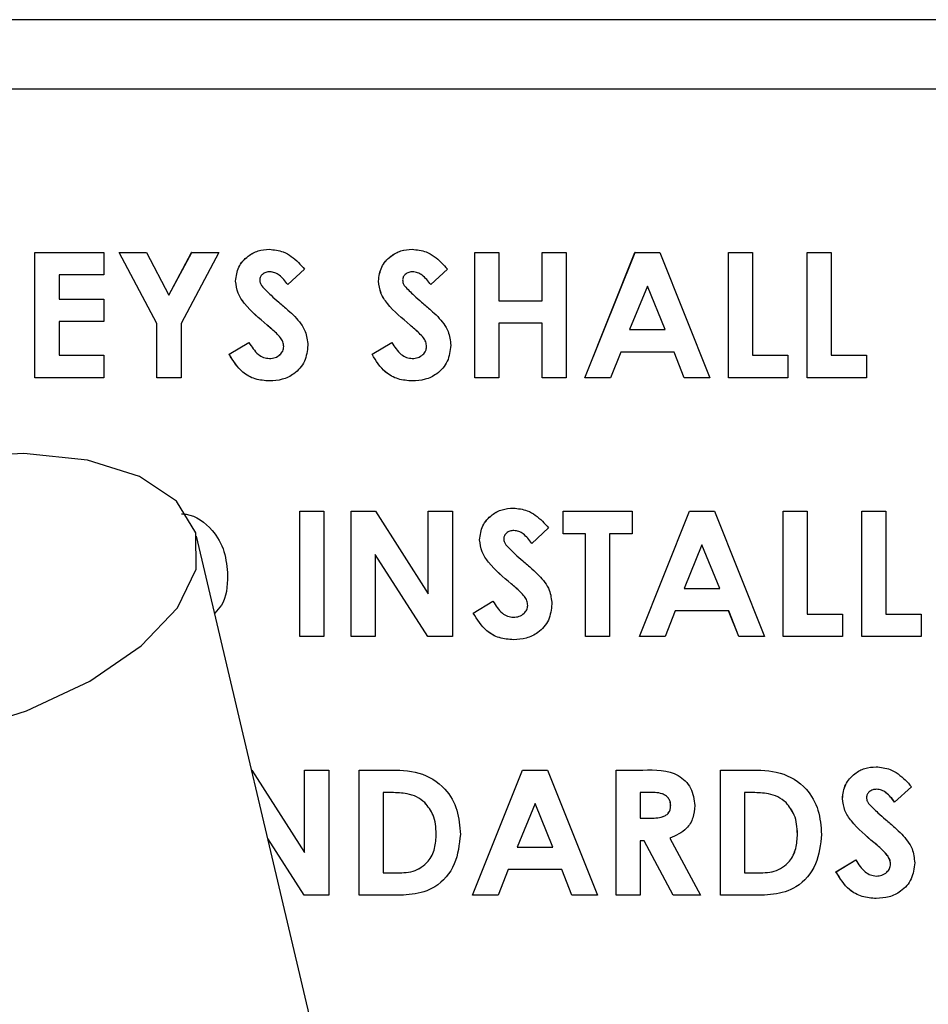
# Paper-space layout 'Sheet2' of a CAD drawing. Units: inches. Extents: x 4 to 301, y -6 to 232.
# Drawn here: x 60 to 61, y 60 to 61 of the extents above; entities that cross this region are included whole.
import ezdxf

# ---------------------------------------------------------------- set-up
doc = ezdxf.new("R2010")
doc.units = ezdxf.units.IN
doc.header["$MEASUREMENT"] = 0

psp = doc.layouts.new('Sheet2')

# ---------------------------------------------------------------- linework, layer by layer
at = {"color": 7, "linetype": 'Continuous', "lineweight": 25, "ltscale": 18}
for p, q in [((60.9470855323, 60.9856186003), (57.476185817, 60.9856186003)), ((60.8828098176, 60.9213330801), (57.5404617202, 60.9213330801)), ((59.7881581546, 60.6548470157), (59.7881581546, 60.770562159)), ((59.7881807829, 60.770562159), (59.7881581546, 60.770562159)), ((59.7881807829, 60.770562159), (59.8519620689, 60.770562159)), ((59.7881807829, 60.6548470157), (59.7881807829, 60.770562159)), ((59.8519620689, 60.770562159), (59.8519620689, 60.7497923875)), ((59.9008882466, 60.7049626882), (59.8660308436, 60.770562159)), ((59.8660534719, 60.770562159), (59.8660308436, 60.770562159)), ((59.8660534719, 60.770562159), (59.8911071596, 60.770562159)), ((59.9009108749, 60.7049626882), (59.8660534719, 60.770562159)), ((59.8911071596, 60.770562159), (59.9120353293, 60.731133083)), ((59.9120240151, 60.7311542028), (59.9329642532, 60.770562159)), ((59.9120353293, 60.731133083), (59.9329868815, 60.770562159)), ((59.9580175638, 60.770562159), (59.9231601607, 60.7049626882)), ((59.9329868815, 60.770562159), (59.9329642532, 60.770562159)), ((59.9329868815, 60.770562159), (59.9580175638, 60.770562159)), ((60.004671482, 60.7735294847), (60.0046492308, 60.7735294847)), ((60.1366842884, 60.7735294847), (60.1366620372, 60.7735294847)), ((60.194579951, 60.6548470157), (60.194579951, 60.770562159)), ((60.1946022022, 60.770562159), (60.194579951, 60.770562159)), ((60.1946022022, 60.6548470157), (60.1946022022, 60.770562159)), ((60.1946022022, 60.770562159), (60.216851488, 60.770562159)), ((60.216851488, 60.770562159), (60.216851488, 60.7260567988)), ((60.2568779513, 60.7260567988), (60.2568779513, 60.770562159)), ((60.2569005796, 60.770562159), (60.2568779513, 60.770562159)), ((60.2569005796, 60.7260567988), (60.2569005796, 60.770562159)), ((60.2569005796, 60.770562159), (60.2791498655, 60.770562159)), ((60.2791498655, 60.770562159), (60.2791498655, 60.6548470157)), ((60.2961852115, 60.6548470157), (60.3426075667, 60.770562159)), ((60.2962074627, 60.6548470157), (60.3426298179, 60.770562159)), ((60.3426298179, 60.770562159), (60.3426075667, 60.770562159)), ((60.3426298179, 60.770562159), (60.365481771, 60.770562159)), ((60.365481771, 60.770562159), (60.4119041262, 60.6548470157)), ((60.4289398494, 60.6548470157), (60.4289398494, 60.770562159)), ((60.4289621005, 60.770562159), (60.4289398494, 60.770562159)), ((60.4289621005, 60.6548470157), (60.4289621005, 60.770562159)), ((60.4289621005, 60.770562159), (60.4512113864, 60.770562159)), ((60.4512113864, 60.770562159), (60.4512113864, 60.6756167872)), ((60.5016208497, 60.6548470157), (60.5016208497, 60.770562159)), ((60.5016434781, 60.770562159), (60.5016208497, 60.770562159)), ((60.5016434781, 60.6548470157), (60.5016434781, 60.770562159)), ((60.5016434781, 60.770562159), (60.5238927639, 60.770562159)), ((60.5238927639, 60.770562159), (60.5238927639, 60.6756167872)), ((59.8519620689, 60.7497923875), (59.8104300687, 60.7497923875)), ((59.8104300687, 60.7497923875), (59.8104300687, 60.7275397074)), ((60.0373735385, 60.755100989), (60.0218452379, 60.7408919189)), ((60.1693863449, 60.755100989), (60.1538580443, 60.7408919189)), ((59.9735918753, 60.7441835837), (59.9735696241, 60.7441835837)), ((60.0218452379, 60.7408919189), (60.0218226096, 60.7408919189)), ((60.1056046817, 60.7441835837), (60.1055824305, 60.7441835837)), ((60.1538580443, 60.7408919189), (60.1538357931, 60.7408919189)), ((60.354055983, 60.7395236604), (60.3375312825, 60.6993523759)), ((60.3705584324, 60.6993523759), (60.3540446688, 60.7394965064)), ((60.3705806835, 60.6993523759), (60.354055983, 60.7395236604)), ((59.8104300687, 60.7275397074), (59.8519620689, 60.7275397074)), ((59.8519620689, 60.7275397074), (59.8519620689, 60.7067699359)), ((60.216851488, 60.7260567988), (60.2569005796, 60.7260567988)), ((59.8519620689, 60.7067699359), (59.8104300687, 60.7067699359)), ((59.8104300687, 60.7067699359), (59.8104300687, 60.6756167872)), ((59.9008882466, 60.6548470157), (59.9008882466, 60.7049626882)), ((59.9009108749, 60.7049626882), (59.9008882466, 60.7049626882)), ((59.9009108749, 60.6548470157), (59.9009108749, 60.7049626882)), ((59.9231601607, 60.7049626882), (59.9231601607, 60.6548470157)), ((60.2569005796, 60.7052870273), (60.216851488, 60.7052870273)), ((60.216851488, 60.7052870273), (60.216851488, 60.6548470157)), ((60.2568779513, 60.6548470157), (60.2568779513, 60.7052870273)), ((60.2569005796, 60.6548470157), (60.2569005796, 60.7052870273)), ((60.3375312825, 60.6993523759), (60.3705806835, 60.6993523759)), ((59.9676364812, 60.6765204111), (59.9858994131, 60.6874845815)), ((59.9676587324, 60.6765204111), (59.9859216643, 60.6874845815)), ((59.9859216643, 60.6874845815), (59.9858994131, 60.6874845815)), ((60.0996492876, 60.6765204111), (60.1179122195, 60.6874845815)), ((60.0996715388, 60.6765204111), (60.1179344707, 60.6874845815)), ((60.1179344707, 60.6874845815), (60.1179122195, 60.6874845815)), ((59.8104300687, 60.6756167872), (59.8519620689, 60.6756167872)), ((59.8519620689, 60.6756167872), (59.8519620689, 60.6548470157)), ((59.9676587324, 60.6765204111), (59.9676364812, 60.6765204111)), ((60.0180908241, 60.683613632), (60.0180681958, 60.683613632)), ((60.0996715388, 60.6765204111), (60.0996492876, 60.6765204111)), ((60.1501036305, 60.683613632), (60.1500810022, 60.683613632)), ((60.3293730224, 60.6785841129), (60.3200791984, 60.6548470157)), ((60.3787389436, 60.6785841129), (60.3293730224, 60.6785841129)), ((60.3880101393, 60.6548470157), (60.3787163153, 60.6785841129)), ((60.3880327676, 60.6548470157), (60.3787389436, 60.6785841129)), ((60.4512113864, 60.6756167872), (60.4838440494, 60.6756167872)), ((60.4838440494, 60.6756167872), (60.4838440494, 60.6548470157)), ((60.5238927639, 60.6756167872), (60.5565250498, 60.6756167872)), ((60.5565250498, 60.6756167872), (60.5565250498, 60.6548470157)), ((59.7881807829, 60.6548470157), (59.7881581546, 60.6548470157)), ((59.8519620689, 60.6548470157), (59.7881807829, 60.6548470157)), ((59.9009108749, 60.6548470157), (59.9008882466, 60.6548470157)), ((59.9231601607, 60.6548470157), (59.9009108749, 60.6548470157)), ((60.0048570341, 60.6518811985), (60.0048344058, 60.6518811985)), ((60.1368698405, 60.6518811985), (60.1368472122, 60.6518811985)), ((60.1946022022, 60.6548470157), (60.194579951, 60.6548470157)), ((60.216851488, 60.6548470157), (60.1946022022, 60.6548470157)), ((60.2569005796, 60.6548470157), (60.2568779513, 60.6548470157)), ((60.2791498655, 60.6548470157), (60.2569005796, 60.6548470157)), ((60.2962074627, 60.6548470157), (60.2961852115, 60.6548470157)), ((60.3200791984, 60.6548470157), (60.2962074627, 60.6548470157)), ((60.3880327676, 60.6548470157), (60.3880101393, 60.6548470157)), ((60.4119041262, 60.6548470157), (60.3880327676, 60.6548470157)), ((60.4289621005, 60.6548470157), (60.4289398494, 60.6548470157)), ((60.4838440494, 60.6548470157), (60.4289621005, 60.6548470157)), ((60.5016434781, 60.6548470157), (60.5016208497, 60.6548470157)), ((60.5565250498, 60.6548470157), (60.5016434781, 60.6548470157)), ((60.032901053, 60.4158226684), (60.032901053, 60.5315363031)), ((60.0329236813, 60.5315363031), (60.032901053, 60.5315363031)), ((60.0329236813, 60.4158226684), (60.0329236813, 60.5315363031)), ((60.0329236813, 60.5315363031), (60.0551729672, 60.5315363031)), ((60.0551729672, 60.5315363031), (60.0551729672, 60.4158226684)), ((60.0803665733, 60.4158226684), (60.0803665733, 60.5315363031)), ((60.0803888244, 60.5315363031), (60.0803665733, 60.5315363031)), ((60.0803888244, 60.5315363031), (60.1029164385, 60.5315363031)), ((60.0803888244, 60.4158226684), (60.0803888244, 60.5315363031)), ((60.1029164385, 60.5315363031), (60.1515869162, 60.4553905313)), ((60.1515642879, 60.455425228), (60.1515642879, 60.5315363031)), ((60.1515869162, 60.5315363031), (60.1515642879, 60.5315363031)), ((60.1515869162, 60.4553905313), (60.1515869162, 60.5315363031)), ((60.1515869162, 60.5315363031), (60.1738362021, 60.5315363031)), ((60.1738362021, 60.5315363031), (60.1738362021, 60.4158226684)), ((60.230131666, 60.5345036288), (60.2301094148, 60.5345036288)), ((60.2761606657, 60.5107680401), (60.2761606657, 60.5315363031)), ((60.276183294, 60.5315363031), (60.2761606657, 60.5315363031)), ((60.276183294, 60.5315363031), (60.3399645801, 60.5315363031)), ((60.276183294, 60.5107680401), (60.276183294, 60.5315363031)), ((60.3399645801, 60.5315363031), (60.3399645801, 60.5107680401)), ((60.3466169261, 60.4158226684), (60.3930392812, 60.5315363031)), ((60.3466395544, 60.4158226684), (60.3930619095, 60.5315363031)), ((60.3930619095, 60.5315363031), (60.3930392812, 60.5315363031)), ((60.3930619095, 60.5315363031), (60.4159138627, 60.5315363031)), ((60.4159138627, 60.5315363031), (60.4623362179, 60.4158226684)), ((60.4793715639, 60.4158226684), (60.4793715639, 60.5315363031)), ((60.4793941922, 60.5315363031), (60.4793715639, 60.5315363031)), ((60.4793941922, 60.4158226684), (60.4793941922, 60.5315363031)), ((60.4793941922, 60.5315363031), (60.5016434781, 60.5315363031)), ((60.5016434781, 60.5315363031), (60.5016434781, 60.4365909313)), ((60.5520529414, 60.4158226684), (60.5520529414, 60.5315363031)), ((60.5520751926, 60.5315363031), (60.5520529414, 60.5315363031)), ((60.5520751926, 60.5315363031), (60.5743244784, 60.5315363031)), ((60.5520751926, 60.4158226684), (60.5520751926, 60.5315363031)), ((60.5743244784, 60.5315363031), (60.5743244784, 60.4365909313)), ((60.2628337225, 60.5160751331), (60.2473054219, 60.501866063)), ((60.4641442198, 58.2752433737), (59.937584577, 60.5085700769)), ((60.1990520593, 60.5051577278), (60.1990298082, 60.5051577278)), ((60.276183294, 60.5107680401), (60.2761606657, 60.5107680401)), ((60.2969492941, 60.5107680401), (60.276183294, 60.5107680401)), ((60.2969266658, 60.4158226684), (60.2969266658, 60.5107680401)), ((60.2969492941, 60.4158226684), (60.2969492941, 60.5107680401)), ((60.3399645801, 60.5107680401), (60.31919858, 60.5107680401)), ((60.31919858, 60.5107680401), (60.31919858, 60.4158226684)), ((60.2473054219, 60.501866063), (60.2472827936, 60.501866063)), ((60.4044876976, 60.500499313), (60.387962997, 60.4603280285)), ((60.4209901469, 60.4603280285), (60.4044767605, 60.5004706505)), ((60.4210127752, 60.4603280285), (60.4044876976, 60.500499313)), ((60.1511464185, 60.4158226684), (60.1026381103, 60.4917361228)), ((60.1026381103, 60.4917361228), (60.1026381103, 60.4158226684)), ((60.1511241673, 60.4158226684), (60.1026381103, 60.4917014261)), ((60.387962997, 60.4603280285), (60.4210127752, 60.4603280285)), ((60.1930966653, 60.4374960637), (60.2113595972, 60.4484602342)), ((60.1931189164, 60.4374960637), (60.2113818483, 60.4484602342)), ((60.2113818483, 60.4484602342), (60.2113595972, 60.4484602342)), ((60.243550631, 60.4445892846), (60.2435283798, 60.4445892846)), ((60.3798051141, 60.439558257), (60.3705112901, 60.4158226684)), ((60.4291706581, 60.439558257), (60.3798051141, 60.439558257)), ((60.4384418539, 60.4158226684), (60.429148407, 60.439558257)), ((60.4384644822, 60.4158226684), (60.4291706581, 60.439558257)), ((60.1931189164, 60.4374960637), (60.1930966653, 60.4374960637)), ((60.5016434781, 60.4365909313), (60.5342757639, 60.4365909313)), ((60.5342757639, 60.4365909313), (60.5342757639, 60.4158226684)), ((60.5743244784, 60.4365909313), (60.6069571415, 60.4365909313)), ((60.6069571415, 60.4365909313), (60.6069571415, 60.4158226684)), ((60.0329236813, 60.4158226684), (60.032901053, 60.4158226684)), ((60.0551729672, 60.4158226684), (60.0329236813, 60.4158226684)), ((60.0803888244, 60.4158226684), (60.0803665733, 60.4158226684)), ((60.1026381103, 60.4158226684), (60.0803888244, 60.4158226684)), ((60.1511464185, 60.4158226684), (60.1511241673, 60.4158226684)), ((60.1738362021, 60.4158226684), (60.1511464185, 60.4158226684)), ((60.2303172182, 60.4128553427), (60.2302945898, 60.4128553427)), ((60.2969492941, 60.4158226684), (60.2969266658, 60.4158226684)), ((60.31919858, 60.4158226684), (60.2969492941, 60.4158226684)), ((60.3466395544, 60.4158226684), (60.3466169261, 60.4158226684)), ((60.3705112901, 60.4158226684), (60.3466395544, 60.4158226684)), ((60.4384644822, 60.4158226684), (60.4384418539, 60.4158226684)), ((60.4623362179, 60.4158226684), (60.4384644822, 60.4158226684)), ((60.4793941922, 60.4158226684), (60.4793715639, 60.4158226684)), ((60.5342757639, 60.4158226684), (60.4793941922, 60.4158226684)), ((60.5520751926, 60.4158226684), (60.5520529414, 60.4158226684)), ((60.6069571415, 60.4158226684), (60.5520751926, 60.4158226684)), ((60.5653553706, 60.2954777729), (60.5653327423, 60.2954777729)), ((59.9885254285, 60.2925119557), (59.9887030607, 60.2925119557)), ((59.9887030607, 60.2925119557), (60.0373735385, 60.2163646754)), ((60.0373509102, 60.2164008807), (60.0373509102, 60.2925119557)), ((60.0373735385, 60.2925119557), (60.0373509102, 60.2925119557)), ((60.0373735385, 60.2163646754), (60.0373735385, 60.2925119557)), ((60.0373735385, 60.2925119557), (60.0596228243, 60.2925119557)), ((60.0596228243, 60.2925119557), (60.0596228243, 60.1767968125)), ((60.0877830019, 60.1767968125), (60.0877830019, 60.2925119557)), ((60.087805253, 60.2925119557), (60.0877830019, 60.2925119557)), ((60.087805253, 60.1767968125), (60.087805253, 60.2925119557)), ((60.087805253, 60.2925119557), (60.1143886145, 60.2925119557)), ((60.1923548338, 60.1767968125), (60.238777189, 60.2925119557)), ((60.1923774622, 60.1767968125), (60.2387998173, 60.2925119557)), ((60.2387998173, 60.2925119557), (60.238777189, 60.2925119557)), ((60.2387998173, 60.2925119557), (60.2616517705, 60.2925119557)), ((60.2616517705, 60.2925119557), (60.3080741256, 60.1767968125)), ((60.3251094717, 60.1767968125), (60.3251094717, 60.2925119557)), ((60.3251317229, 60.2925119557), (60.3251094717, 60.2925119557)), ((60.3251317229, 60.2925119557), (60.3498376889, 60.2925119557)), ((60.3251317229, 60.1767968125), (60.3251317229, 60.2925119557)), ((60.4215234208, 60.1767968125), (60.4215234208, 60.2925119557)), ((60.4215456719, 60.2925119557), (60.4215234208, 60.2925119557)), ((60.4215456719, 60.2925119557), (60.4481290334, 60.2925119557)), ((60.4215456719, 60.1767968125), (60.4215456719, 60.2925119557)), ((60.5980574271, 60.2770507858), (60.5825291265, 60.2628402071)), ((60.1177492957, 60.2717421842), (60.1100545389, 60.2717421842)), ((60.1100545389, 60.2717421842), (60.1100545389, 60.197566584)), ((60.354102371, 60.2717421842), (60.3473810087, 60.2717421842)), ((60.3473810087, 60.2717421842), (60.3473810087, 60.248005087)), ((60.4514897146, 60.2717421842), (60.4437949578, 60.2717421842)), ((60.4437949578, 60.2717421842), (60.4437949578, 60.197566584)), ((60.5342757639, 60.2661318719), (60.5342531356, 60.2661318719)), ((60.1484117872, 60.2624706113), (60.1483891589, 60.2624706113)), ((60.2502256053, 60.2614734571), (60.2337009048, 60.2213021726)), ((60.2667280547, 60.2213021726), (60.2502142912, 60.2614463032)), ((60.2667503058, 60.2213021726), (60.2502256053, 60.2614734571)), ((60.3755638145, 60.2599196465), (60.3755411862, 60.2599196465)), ((60.4821518289, 60.2624706113), (60.4821295778, 60.2624706113)), ((60.5825291265, 60.2628402071), (60.5825064982, 60.2628402071)), ((60.3473810087, 60.248005087), (60.3550523829, 60.248005087)), ((60.1590033448, 60.2334022843), (60.1589807165, 60.2334022843)), ((60.3748683711, 60.2296007282), (60.4030044118, 60.1767968125)), ((60.4927437637, 60.2334022843), (60.4927211354, 60.2334022843)), ((60.0369330407, 60.1767968125), (60.0034552103, 60.229188893)), ((60.0369107895, 60.1767968125), (60.0034684102, 60.2291330765)), ((60.2337009048, 60.2213021726), (60.2667503058, 60.2213021726)), ((60.3510894116, 60.2272368241), (60.3473810087, 60.2272368241)), ((60.3473810087, 60.2272368241), (60.3473810087, 60.1767968125)), ((60.3779284729, 60.1767968125), (60.3510667832, 60.2272368241)), ((60.3779507241, 60.1767968125), (60.3510894116, 60.2272368241)), ((60.5283199927, 60.1984702078), (60.5465833018, 60.2094343783)), ((60.5283426211, 60.1984702078), (60.5466055529, 60.2094343783)), ((60.5466055529, 60.2094343783), (60.5465833018, 60.2094343783)), ((60.5787743356, 60.2055634287), (60.5787520844, 60.2055634287)), ((60.1100545389, 60.197566584), (60.120576703, 60.197566584)), ((60.2255426447, 60.2005339097), (60.2162488207, 60.1767968125)), ((60.2749085659, 60.2005339097), (60.2255426447, 60.2005339097)), ((60.2841797616, 60.1767968125), (60.2748859376, 60.2005339097)), ((60.28420239, 60.1767968125), (60.2749085659, 60.2005339097)), ((60.4437949578, 60.197566584), (60.4543171219, 60.197566584)), ((60.5283426211, 60.1984702078), (60.5283199927, 60.1984702078)), ((60.0369330407, 60.1767968125), (60.0369107895, 60.1767968125)), ((60.0596228243, 60.1767968125), (60.0369330407, 60.1767968125)), ((60.087805253, 60.1767968125), (60.0877830019, 60.1767968125)), ((60.1147827242, 60.1767968125), (60.087805253, 60.1767968125)), ((60.1923774622, 60.1767968125), (60.1923548338, 60.1767968125)), ((60.2162488207, 60.1767968125), (60.1923774622, 60.1767968125)), ((60.28420239, 60.1767968125), (60.2841797616, 60.1767968125)), ((60.3080741256, 60.1767968125), (60.28420239, 60.1767968125)), ((60.3251317229, 60.1767968125), (60.3251094717, 60.1767968125)), ((60.3473810087, 60.1767968125), (60.3251317229, 60.1767968125)), ((60.3779507241, 60.1767968125), (60.3779284729, 60.1767968125)), ((60.4030044118, 60.1767968125), (60.3779507241, 60.1767968125)), ((60.4215456719, 60.1767968125), (60.4215234208, 60.1767968125)), ((60.4485231431, 60.1767968125), (60.4215456719, 60.1767968125)), ((60.5655409228, 60.1738294868), (60.5655182945, 60.1738294868))]:
    psp.add_line(p, q, dxfattribs=at)
at = {"color": 7, "linetype": 'Continuous', "lineweight": 25, "ltscale": 18, "flags": 128}
psp.add_lwpolyline([(59.715021948, 60.3264529122), (59.7803400735, 60.3470869138), (59.8388063466, 60.3745848362), (59.8864366764, 60.4070700381), (59.9199842774, 60.4423309793), (59.9371636904, 60.4779630248), (59.9368039003, 60.5115404198), (59.9189290439, 60.5407716707), (59.8847580329, 60.5636685033), (59.8366189433, 60.5786665472), (59.77779288, 60.5847460198), (59.712288071, 60.5814920688)], dxfattribs=at)
at = {"color": 7, "linetype": 'Continuous', "lineweight": 25, "ltscale": 18}
for points, knots in [([(59.9735696241258, 60.74418358368994), (59.97415602261151, 60.74864032281662), (59.97532995615721, 60.75756243924895), (59.98401519364493, 60.76708660995077), (59.99412615639925, 60.77275605526509), (60.00114010940331, 60.77327156977955), (60.00464923080581, 60.77352948468359)], [0, 0, 0, 0, 0.279191206623959, 0.5589235496108836, 0.7793268915105092, 1, 1, 1, 1]), ([(59.97359187529732, 60.74418358368994), (59.97417844944991, 60.74864029009414), (59.97535271925316, 60.75756222388439), (59.98403750327213, 60.76708687491747), (59.99414858175393, 60.7727558959374), (60.00116250334546, 60.77327152287434), (60.00467148197734, 60.77352948468359)], [0, 0, 0, 0, 0.279194313690067, 0.5589224318218105, 0.7793343222416514, 0.9999999999999999, 0.9999999999999999, 0.9999999999999999, 0.9999999999999999]), ([(60.00467148197734, 60.77352948468359), (60.00908894276383, 60.77305741585293), (60.01637392431666, 60.77227891143847), (60.0252369108679, 60.76712569160113), (60.03169352013635, 60.76150321793373), (60.03547981584408, 60.75723549722578), (60.03737353848611, 60.75510098899971)], [0, 0, 0, 0, 0.3390517857705945, 0.5591415802360019, 0.7795038644954931, 1, 1, 1, 1]), ([(60.10558243053116, 60.74418358368994), (60.10616882788126, 60.74864032243985), (60.1073427591535, 60.75756243811789), (60.11602801799288, 60.76708662009756), (60.12613893366981, 60.77275604583496), (60.13315291162274, 60.77327156704131), (60.13666203721118, 60.77352948468359)], [0, 0, 0, 0, 0.279191223204132, 0.5589235828033657, 0.7793274298224095, 1, 1, 1, 1]), ([(60.10560468170269, 60.74418358368994), (60.10619125853286, 60.7486402918416), (60.10736553444974, 60.75756223485374), (60.11605028408903, 60.76708685796831), (60.12616141788352, 60.77275590626362), (60.13317531413303, 60.77327152591121), (60.1366842883827, 60.77352948468359)], [0, 0, 0, 0, 0.2791941969911861, 0.5589225567632375, 0.7793338630375923, 1, 1, 1, 1]), ([(60.1366842883827, 60.77352948468359), (60.14110175642638, 60.77305741090915), (60.14838676333385, 60.77227889691118), (60.15724969236582, 60.76712570823346), (60.16370633838447, 60.76150320788843), (60.16749262471386, 60.75723549554932), (60.16938634489148, 60.75510098899971)], [0, 0, 0, 0, 0.3390513190841675, 0.5591418380622318, 0.7795037342407231, 1, 1, 1, 1]), ([(60.00520437867841, 60.75275971318919), (60.00394843465806, 60.75267461923278), (60.00143902215169, 60.75250459904485), (59.99843645419048, 60.75060793717396), (59.99625437065971, 60.74813086866355), (59.99597872105728, 60.74616184774872), (59.99584116112882, 60.74517922933101)], [0, 0, 0, 0, 0.2803181154994182, 0.5600837086646581, 0.780464571576731, 1, 1, 1, 1]), ([(60.02182260956034, 60.74089191885839), (60.01940888992116, 60.74406326827319), (60.01604524901734, 60.7484827047474), (60.00985031796384, 60.75220364922939), (60.00673724643872, 60.75257447104897), (60.00518212750689, 60.75275971318919)], [0, 0, 0, 0, 0.559789501611544, 0.7800951007670099, 1, 1, 1, 1]), ([(60.02184523787037, 60.74089191885839), (60.01943153717544, 60.74406332701608), (60.01606785075504, 60.7484829398438), (60.00987267599086, 60.75220356651478), (60.00675949104919, 60.75257444851655), (60.00520437867841, 60.75275971318919)], [0, 0, 0, 0, 0.5597808445996549, 0.780099715486713, 0.9999999999999999, 0.9999999999999999, 0.9999999999999999, 0.9999999999999999]), ([(60.13721756222228, 60.75275971318919), (60.13596148953238, 60.75267464042665), (60.13345195310196, 60.75250467160356), (60.13044924931987, 60.75060792902111), (60.12826717844491, 60.74813086919006), (60.12799152792201, 60.74616184792399), (60.12785396753418, 60.74517922933101)], [0, 0, 0, 0, 0.2803388038713851, 0.5600953247622017, 0.7804703684635504, 1, 1, 1, 1]), ([(60.15383579310421, 60.74089191885839), (60.15142210482967, 60.74406332192366), (60.14805844187082, 60.74848291957046), (60.14186320334197, 60.75220357671397), (60.13875004244243, 60.75257445126513), (60.13719493391226, 60.75275971318919)], [0, 0, 0, 0, 0.5597811485939027, 0.7800987121891508, 0.9999999999999999, 0.9999999999999999, 0.9999999999999999, 0.9999999999999999]), ([(60.15385804427573, 60.74089191885839), (60.15144435584546, 60.74406332343087), (60.14808069266959, 60.74848292317809), (60.1418855634927, 60.75220350661584), (60.13877254009889, 60.75257443283764), (60.13721756222228, 60.75275971318919)], [0, 0, 0, 0, 0.5597909494926516, 0.7801123705063547, 0.9999999999999999, 0.9999999999999999, 0.9999999999999999, 0.9999999999999999]), ([(60.00272544731524, 60.70357180141214), (59.99532841790767, 60.70974697323538), (59.98503203791309, 60.7183425745397), (59.97506552980947, 60.73282617349365), (59.97406786626776, 60.74040076472942), (59.9735696241258, 60.74418358368994)], [0, 0, 0, 0, 0.5608533011228048, 0.780686190548097, 1, 1, 1, 1]), ([(60.00274769848676, 60.70357180141214), (59.99535067298827, 60.70974696636983), (59.98505430387537, 60.71834255357586), (59.97508777748579, 60.73282618150277), (59.9740901164776, 60.74040076585985), (59.97359187529732, 60.74418358368994)], [0, 0, 0, 0, 0.5608536135650862, 0.7806862129574064, 1, 1, 1, 1]), ([(59.99584116112882, 60.74517922933101), (59.99596234559356, 60.74405908035742), (59.99617904979325, 60.74205601018372), (59.99727976639749, 60.74037901264874), (59.99776494461939, 60.73963981903703)], [0, 0, 0, 0, 0.5592160415997132, 0.9999999999999999, 0.9999999999999999, 0.9999999999999999, 0.9999999999999999]), ([(59.99776494461939, 60.73963981903703), (60.0005777213596, 60.73672798125248), (60.00560268068084, 60.73152605171136), (60.0110710370345, 60.72679427904608), (60.01347842023883, 60.72471116863694)], [0, 0, 0, 0, 0.5597610966343985, 0.9999999999999999, 0.9999999999999999, 0.9999999999999999, 0.9999999999999999]), ([(60.13473825372061, 60.70357180141214), (60.1273412256643, 60.70974697121905), (60.11704484946208, 60.718342568121), (60.107078335994, 60.73282617365467), (60.10608067259957, 60.74040076478305), (60.10558243053116, 60.74418358368994)], [0, 0, 0, 0, 0.5608534634971755, 0.7806862716393175, 1, 1, 1, 1]), ([(60.13476088203063, 60.70357180141214), (60.12736370082843, 60.70974694231073), (60.11706713885759, 60.71834247609626), (60.10710058937765, 60.7328261759631), (60.10610292450789, 60.74040076555193), (60.10560468170269, 60.74418358368994)], [0, 0, 0, 0, 0.5608557914475065, 0.7806874342386416, 1, 1, 1, 1]), ([(60.12785396753418, 60.74517922933101), (60.12797515322351, 60.74405907873632), (60.12819186022092, 60.74205600004463), (60.12929257283496, 60.74037901137276), (60.12977775102476, 60.73963981903703)], [0, 0, 0, 0, 0.5592144728731859, 1, 1, 1, 1]), ([(60.12977775102476, 60.73963981903703), (60.13259053088291, 60.73672797862513), (60.13761550373081, 60.73152603615356), (60.14308384516242, 60.72679427720243), (60.1454912266442, 60.72471116863694)], [0, 0, 0, 0, 0.5597602103111664, 0.9999999999999999, 0.9999999999999999, 0.9999999999999999, 0.9999999999999999]), ([(60.01347842023883, 60.72471116863694), (60.016317482614, 60.7222824662305), (60.02138702217552, 60.71794568129745), (60.026244064598, 60.71337253961421), (60.02838104808241, 60.71136046572254)], [0, 0, 0, 0, 0.5600237143240082, 1, 1, 1, 1]), ([(60.1454912266442, 60.72471116863694), (60.14833028736443, 60.72228246781065), (60.1533998190931, 60.71794568987188), (60.15825686992193, 60.71337254052281), (60.16039385448777, 60.71136046572254)], [0, 0, 0, 0, 0.5600242531598496, 1, 1, 1, 1]), ([(60.01806819578879, 60.68361363197062), (60.01788473821275, 60.68508073627154), (60.01751744285203, 60.68801798538981), (60.0148987230259, 60.69220728532706), (60.01124968380258, 60.69599530649886), (60.00707023856579, 60.69987933605439), (60.00417373506985, 60.70234095922581), (60.00272544731524, 60.70357180141214)], [0, 0, 0, 0, 0.1694615399300408, 0.3392742822920354, 0.5594078538901746, 0.7796984499134174, 1, 1, 1, 1]), ([(60.01809082409881, 60.68361363197062), (60.01790721504238, 60.68508073411063), (60.01753961949072, 60.68801795426203), (60.01492100377681, 60.69220717319656), (60.01127230796193, 60.69599542087929), (60.00709282221129, 60.69987943249307), (60.00419612124131, 60.70234097083064), (60.00274769848676, 60.70357180141214)], [0, 0, 0, 0, 0.1694636871915132, 0.3392757350494816, 0.5593986247973992, 0.7796883198711388, 1, 1, 1, 1]), ([(60.02838104808241, 60.71136046572254), (60.03215075002469, 60.70704981226253), (60.03887980904339, 60.69935513454377), (60.0398940564453, 60.68925908469222), (60.04034010993031, 60.68481896661791)], [0, 0, 0, 0, 0.5602123464519515, 0.9999999999999999, 0.9999999999999999, 0.9999999999999999, 0.9999999999999999]), ([(60.15008100219415, 60.68361363197062), (60.14989754436093, 60.68508073652433), (60.14953024848527, 60.68801798614874), (60.14691153612359, 60.69220727676654), (60.14326248148971, 60.69599531560712), (60.13908304606536, 60.69987933478588), (60.13618654183995, 60.70234095880296), (60.13473825372061, 60.70357180141214)], [0, 0, 0, 0, 0.1694616562793412, 0.3392745152317656, 0.5594075513873884, 0.7796982986582638, 1, 1, 1, 1]), ([(60.15010363050418, 60.68361363197062), (60.14992017267095, 60.68508073652433), (60.1495528767953, 60.68801798614874), (60.14693416443362, 60.69220727676654), (60.14328510979973, 60.69599531560712), (60.13910567437538, 60.69987933478588), (60.13620917014998, 60.70234095880296), (60.13476088203063, 60.70357180141214)], [0, 0, 0, 0, 0.1694616562793412, 0.3392745152317656, 0.5594075513873884, 0.7796982986582638, 1, 1, 1, 1]), ([(60.16039385448777, 60.71136046572254), (60.16416355644054, 60.70704981164157), (60.1708926165988, 60.69935513153273), (60.17190686313623, 60.68925908442682), (60.17235291633567, 60.68481896661791)], [0, 0, 0, 0, 0.5602122531393063, 1, 1, 1, 1]), ([(59.98592166429112, 60.68748458153878), (59.98845967413585, 60.68345936869832), (59.99199783246122, 60.67784794825703), (59.99931481548325, 60.67326068521851), (60.00302583249282, 60.67285310744078), (60.00488003956806, 60.67264946148679)], [0, 0, 0, 0, 0.5594143921130444, 0.7798617065646947, 1, 1, 1, 1]), ([(60.04034010993031, 60.68481896661791), (60.03975728254357, 60.67972059671266), (60.03859188794919, 60.66952613285785), (60.02872583357046, 60.65845661073719), (60.01684088155579, 60.65265351733409), (60.00885459564282, 60.65213882798351), (60.00485703411954, 60.65188119854639)], [0, 0, 0, 0, 0.2794756061808465, 0.5588264520728481, 0.7791691382572034, 1, 1, 1, 1]), ([(60.11793447069649, 60.68748458153878), (60.12047247233252, 60.68345937258272), (60.1240106151033, 60.67784796407667), (60.13132763495948, 60.67326068006819), (60.13503864071016, 60.6728531060041), (60.13689284597343, 60.67264946148679)], [0, 0, 0, 0, 0.5594148990264485, 0.7798615070863594, 1, 1, 1, 1]), ([(60.17235291633567, 60.68481896661791), (60.17177009066371, 60.67972059848285), (60.17060470037318, 60.66952614582209), (60.16073863464486, 60.65845660380666), (60.14885367351778, 60.652653514428), (60.14086740014108, 60.65213882720168), (60.13686984052491, 60.65188119854639)], [0, 0, 0, 0, 0.2794756346942082, 0.5588260894940779, 0.7791687154740226, 1, 1, 1, 1]), ([(60.00483440580952, 60.65188119854639), (60.00041607689599, 60.65221369796344), (59.9915878449896, 60.65287806270854), (59.9772751855491, 60.66073358320395), (59.97129155763649, 60.67053391535712), (59.9676364812374, 60.67652041105497)], [0, 0, 0, 0, 0.280522404124027, 0.560509841392122, 1, 1, 1, 1]), ([(60.00485703411954, 60.65188119854639), (60.00043856634356, 60.65221365391183), (59.99161030896558, 60.65287791167753), (59.97729774389106, 60.66073383423193), (59.97131395883753, 60.67053395560487), (59.96765873240892, 60.67652041105497)], [0, 0, 0, 0, 0.2805292530341613, 0.560507527362253, 1, 1, 1, 1]), ([(60.00485778839654, 60.67264946148679), (60.00664332971801, 60.67279775192449), (60.01021102959338, 60.67309405185873), (60.01445710272807, 60.67584036979061), (60.01750682546074, 60.67941159423366), (60.01788127447536, 60.68221446572759), (60.01806819578879, 60.68361363197062)], [0, 0, 0, 0, 0.2803602150641055, 0.5601892783556213, 0.7804507568833269, 1, 1, 1, 1]), ([(60.00488003956806, 60.67264946148679), (60.00666558914939, 60.67279774130034), (60.01023329791459, 60.67309401937407), (60.01447932224416, 60.67584052174307), (60.01752950424507, 60.67941145203002), (60.01790392329068, 60.68221444606692), (60.01809082409881, 60.68361363197062)], [0, 0, 0, 0, 0.2803568920180022, 0.5601814430115767, 0.7804533591507584, 1, 1, 1, 1]), ([(60.13684721221489, 60.65188119854639), (60.13242888322245, 60.65221369812795), (60.12360065115841, 60.65287806320178), (60.10928799799456, 60.66073357809424), (60.1033043656484, 60.67053391453963), (60.09964928764277, 60.67652041105497)], [0, 0, 0, 0, 0.2805224996120139, 0.5605100321859967, 1, 1, 1, 1]), ([(60.13686984052491, 60.65188119854639), (60.13245150855602, 60.65221369577166), (60.12362327054475, 60.65287805613738), (60.10931060059302, 60.66073365127886), (60.10332675987959, 60.67053392624857), (60.09967153881429, 60.67652041105497)], [0, 0, 0, 0, 0.2805211319690464, 0.5605072995082087, 1, 1, 1, 1]), ([(60.13687059480191, 60.67264946148679), (60.13865613198679, 60.67279774885098), (60.14222380724151, 60.67309404128569), (60.14646992135761, 60.67584037841208), (60.14951963026404, 60.67941159363191), (60.14989408034729, 60.68221446552722), (60.15008100219415, 60.68361363197062)], [0, 0, 0, 0, 0.2803615398471345, 0.560189357329925, 0.7804507963065327, 1, 1, 1, 1]), ([(60.13689284597343, 60.67264946148679), (60.13867839392356, 60.6727977405015), (60.14224609068828, 60.67309401625317), (60.1464921214838, 60.67584051237535), (60.14954231501157, 60.67941146128967), (60.14991673090626, 60.68221444733912), (60.15010363050418, 60.68361363197062)], [0, 0, 0, 0, 0.2803581208650715, 0.5601825258744919, 0.7804534736879946, 1, 1, 1, 1]), ([(60.19902980816194, 60.50515772779416), (60.1996161576822, 60.50961492619409), (60.20078991627695, 60.51853737730841), (60.20947461178663, 60.52806291342878), (60.21958667892746, 60.53372976072058), (60.22660036986453, 60.53424556492718), (60.23010941484196, 60.5345036287878)], [0, 0, 0, 0, 0.2792173617238681, 0.558939279052878, 0.7793313219149339, 1, 1, 1, 1]), ([(60.19905205933347, 60.50515772779416), (60.1996385641725, 60.5096149216609), (60.20081263059713, 60.51853734023065), (60.20949721239012, 60.52806291176834), (60.21960919997568, 60.53372969810395), (60.22662275282938, 60.53424554712041), (60.23013166601348, 60.5345036287878)], [0, 0, 0, 0, 0.2792207809833166, 0.5589446534747837, 0.7793379542977422, 1, 1, 1, 1]), ([(60.23013166601348, 60.5345036287878), (60.23454928219046, 60.53403243498769), (60.24183482693107, 60.5332553408775), (60.25069666498716, 60.52809954390417), (60.25715377292488, 60.52247746791184), (60.26094002131837, 60.51820967830113), (60.26283372252225, 60.51607513310393)], [0, 0, 0, 0, 0.3390407305058796, 0.559146904581459, 0.7795062682724513, 1, 1, 1, 1]), ([(59.92348110560979, 60.52915882196005), (59.924941682328, 60.52905361232588), (59.93581716598263, 60.52827021927133), (59.9521857811169, 60.51639106999163), (59.96443427387069, 60.49473953593568), (59.96559472121869, 60.47962222720015), (59.96617544668682, 60.47205703589047)], [0, 0, 0, 0, 0.0564952339301885, 0.4206646494546911, 0.710081811781969, 1, 1, 1, 1]), ([(60.23066456271456, 60.51373385729342), (60.22940865110276, 60.51364933537223), (60.22689910973163, 60.51348044509685), (60.22389563127231, 60.51158377868463), (60.22171531600603, 60.50910545945499), (60.2214391204217, 60.50713687523014), (60.22130134516496, 60.50615488198924)], [0, 0, 0, 0, 0.2803086887756392, 0.5601080876729617, 0.7805677404218889, 1, 1, 1, 1]), ([(60.24728279359648, 60.50186606296261), (60.24486917598136, 60.50503791212681), (60.24150576790201, 60.50945792590137), (60.23531065092962, 60.5131796326394), (60.23219744856873, 60.51354923162492), (60.23064231154303, 60.51373385729342)], [0, 0, 0, 0, 0.5598204947862886, 0.780117266030348, 1, 1, 1, 1]), ([(60.2473054219065, 60.50186606296261), (60.24489183369445, 60.50503796691527), (60.24152839940869, 60.50945814532524), (60.23533298122158, 60.51317955993676), (60.23221968938536, 60.51354921176483), (60.23066456271456, 60.51373385729342)], [0, 0, 0, 0, 0.5598117717578514, 0.7801206922059868, 1, 1, 1, 1]), ([(60.22818563135139, 60.46454594551637), (60.22078809467389, 60.47072086844598), (60.21049076273634, 60.47931632851154), (60.20052639012389, 60.49380124242355), (60.19952823800353, 60.50137550179634), (60.19902980816194, 60.50515772779416)], [0, 0, 0, 0, 0.5608601697986481, 0.7807143905799347, 1, 1, 1, 1]), ([(60.22820788252291, 60.46454594551637), (60.22081061165657, 60.47072096640638), (60.21051357173425, 60.47931662793814), (60.20054857369745, 60.49380113067882), (60.1995504638404, 60.50137548599154), (60.19905205933347, 60.50515772779416)], [0, 0, 0, 0, 0.5608556303856088, 0.7807139850767598, 1, 1, 1, 1]), ([(60.22130134516496, 60.50615488198924), (60.22142244507268, 60.50503420148681), (60.22163895614246, 60.50303056879188), (60.22273994822513, 60.50135315749752), (60.22322512865554, 60.50061396314126)], [0, 0, 0, 0, 0.5593243238908163, 1, 1, 1, 1]), ([(60.22322512865554, 60.50061396314126), (60.22603781753033, 60.4977020204235), (60.23106239570374, 60.49250013551082), (60.23653117253846, 60.48776937011612), (60.23893860427498, 60.48568682129517)], [0, 0, 0, 0, 0.5597860711326443, 1, 1, 1, 1]), ([(60.23893860427498, 60.48568682129517), (60.24177759809248, 60.48325754068695), (60.24684681319962, 60.47891989617263), (60.25170420384215, 60.47434663445561), (60.25384123211855, 60.47233460982676)], [0, 0, 0, 0, 0.5600460342456093, 1, 1, 1, 1]), ([(59.96617544668682, 60.47205703589047), (59.96581693745397, 60.46220111341507), (59.96533655932833, 60.44899484386521), (59.95655928299849, 60.43985420770893), (59.95433254349705, 60.43753528611724)], [0, 0, 0, 0, 0.7463063235381873, 1, 1, 1, 1]), ([(60.25384123211855, 60.47233460982676), (60.25761093609182, 60.46802447974103), (60.26434021594734, 60.46033048791401), (60.26535429582089, 60.45023477272797), (60.26580029396644, 60.44579461927614)], [0, 0, 0, 0, 0.5601942636060855, 1, 1, 1, 1]), ([(60.24352837982494, 60.44458928462885), (60.24334490494223, 60.44605637563368), (60.2429775743801, 60.44899360254767), (60.24035934048666, 60.4531827965136), (60.23670930993505, 60.45696946620958), (60.23253049273577, 60.46085354075285), (60.22963394248433, 60.46331512352846), (60.22818563135139, 60.46454594551637)], [0, 0, 0, 0, 0.1694688878261682, 0.3392895033545939, 0.5593887497009558, 0.7796888975813225, 1, 1, 1, 1]), ([(60.24355063099645, 60.44458928462885), (60.24336716080833, 60.44605637784928), (60.24299984019728, 60.44899360478362), (60.2403815799356, 60.45318268602991), (60.23673194537989, 60.45696958106272), (60.23255307356023, 60.4608536370804), (60.2296563277158, 60.46331513509656), (60.22820788252291, 60.46454594551637)], [0, 0, 0, 0, 0.1694687628326123, 0.3392887430663623, 0.5593780431265337, 0.7796780285222156, 1, 1, 1, 1]), ([(60.21138184832726, 60.44846023419701), (60.21392015429678, 60.44443560291374), (60.21745886259477, 60.43882477573625), (60.22477440960135, 60.43423421710028), (60.22848593567472, 60.43382804084311), (60.2303402236042, 60.43362511414502)], [0, 0, 0, 0, 0.5594036246558659, 0.7798769227471137, 1, 1, 1, 1]), ([(60.26580029396644, 60.44579461927614), (60.26521769906456, 60.44069557819039), (60.26405287159978, 60.43050066731558), (60.25418504234296, 60.41943264424145), (60.24230149784142, 60.41362726237868), (60.23431485344884, 60.41311283443396), (60.23031721815568, 60.41285534265062)], [0, 0, 0, 0, 0.2794978829150178, 0.5588219349667611, 0.7791727142653874, 1, 1, 1, 1]), ([(60.23031797243269, 60.43362511414502), (60.23210363247559, 60.43377263872013), (60.23567191032021, 60.43406743653174), (60.23991627109413, 60.43681623946247), (60.24296774604784, 60.44038622434579), (60.2433416640287, 60.44318948001585), (60.24352837982494, 60.44458928462885)], [0, 0, 0, 0, 0.2803351595948986, 0.5601927102648322, 0.7803824033697102, 1, 1, 1, 1]), ([(60.2303402236042, 60.43362511414502), (60.23212589759039, 60.4337726295605), (60.2356942032978, 60.43406740906845), (60.23993843653691, 60.43681638232729), (60.24299050995204, 60.44038604291858), (60.24336409077055, 60.44318945567042), (60.24355063099645, 60.44458928462885)], [0, 0, 0, 0, 0.2803330813671805, 0.5601885573500869, 0.7803888159997798, 1, 1, 1, 1]), ([(60.23029458984566, 60.41285534265062), (60.22587626883942, 60.41318784471794), (60.21704806045402, 60.41385221417747), (60.20273490171246, 60.42170787773743), (60.19675161692889, 60.43150896671338), (60.19309666527354, 60.43749606371319)], [0, 0, 0, 0, 0.280515402092527, 0.5604953604529318, 0.9999999999999999, 0.9999999999999999, 0.9999999999999999, 0.9999999999999999]), ([(60.23031721815568, 60.41285534265062), (60.22589875212225, 60.41318780502679), (60.21707048177576, 60.41385207803798), (60.20275750155933, 60.42170810051807), (60.19677403009133, 60.43150900243428), (60.19311891644507, 60.43749606371319)], [0, 0, 0, 0, 0.2805216719001155, 0.5604934243789623, 1, 1, 1, 1]), ([(60.53425313563346, 60.26613187189839), (60.53483961090048, 60.27058913058069), (60.53601361812782, 60.27951167889837), (60.54469877979608, 60.28903652777333), (60.55480971737181, 60.29470605693484), (60.56182374659604, 60.29522043738215), (60.56533274231348, 60.29547777289203)], [0, 0, 0, 0, 0.2792178950848026, 0.5589388764780315, 0.7793448609798312, 1, 1, 1, 1]), ([(60.53427576394348, 60.26613187189839), (60.53486223754466, 60.27058913635214), (60.5360362414373, 60.27951169622315), (60.54472134238711, 60.28903637235413), (60.55483219053809, 60.29470620132571), (60.56184623848138, 60.29522047932095), (60.5653553706235, 60.29547777289203)], [0, 0, 0, 0, 0.2792176419440537, 0.5589383697404325, 0.779336617612111, 1, 1, 1, 1]), ([(60.5653553706235, 60.29547777289203), (60.56977286520063, 60.29500634654652), (60.57705797810727, 60.29422889360477), (60.58592076398359, 60.2890754509495), (60.59237742328427, 60.28345301817905), (60.59616370784117, 60.27918529682209), (60.59805742713226, 60.27705078576216)], [0, 0, 0, 0, 0.339046455039934, 0.559138593705049, 0.7795021115677063, 1, 1, 1, 1]), ([(60.11438861451566, 60.29251195572483), (60.12406236473095, 60.2924450498337), (60.14326678220745, 60.29231222764619), (60.16734653001687, 60.27781048197504), (60.17949252827593, 60.25561302861185), (60.18066559170448, 60.24056280149032), (60.18125263066827, 60.2330311799947)], [0, 0, 0, 0, 0.2814938497187987, 0.5588241671291289, 0.7792213127835007, 1, 1, 1, 1]), ([(60.34983768887358, 60.29251195572485), (60.36141536561583, 60.29265252442281), (60.3759060968134, 60.2928284615527), (60.38932490474771, 60.28264674863728), (60.39613890843052, 60.27365434303961), (60.39714444177711, 60.26523845901959), (60.39781310037181, 60.2596420725834)], [0, 0, 0, 0, 0.4992748726767752, 0.6248972168352854, 0.7505645131416023, 1, 1, 1, 1]), ([(60.44812903340358, 60.29251195572483), (60.45780278147231, 60.29244505125726), (60.47700718596788, 60.29231223195611), (60.50108695037698, 60.27781048173167), (60.51323294617633, 60.25561303082139), (60.5144060102969, 60.2405628017928), (60.51499304955619, 60.2330311799947)], [0, 0, 0, 0, 0.2814940455292504, 0.5588243021245183, 0.7792213994485587, 1, 1, 1, 1]), ([(60.14838915888134, 60.26247061133644), (60.14595365174689, 60.26434768563613), (60.14107724291265, 60.26810599189116), (60.13039372799643, 60.27119202597152), (60.12253169407391, 60.27153349136956), (60.11772666738276, 60.27174218423045)], [0, 0, 0, 0, 0.2795245031367177, 0.5596681435289657, 1, 1, 1, 1]), ([(60.14841178719136, 60.26247061133644), (60.14597628202473, 60.26434769337793), (60.14109978163599, 60.26810608873281), (60.13041619831167, 60.27119191150619), (60.12255418688312, 60.27153345123196), (60.11774929569278, 60.27174218423043)], [0, 0, 0, 0, 0.2795246451188516, 0.5596793877770153, 1, 1, 1, 1]), ([(60.37554118623029, 60.25991964651969), (60.3754589661261, 60.26108436296173), (60.37529458388609, 60.26341297467522), (60.37356029999943, 60.26652377498099), (60.37105215760434, 60.26897656251426), (60.36471967045654, 60.27204443861478), (60.35880784411336, 60.27187649805381), (60.35407974272616, 60.27174218423045)], [0, 0, 0, 0, 0.1251032188543592, 0.2501182350504886, 0.3751530506205356, 0.5002661518363476, 1, 1, 1, 1]), ([(60.37556381454033, 60.25991964651969), (60.37548139981265, 60.26108433735975), (60.37531663363448, 60.2634128248019), (60.37358305539716, 60.26652401507329), (60.37107443991935, 60.26897632722412), (60.36474244866853, 60.27204480417317), (60.35883058997388, 60.27187666194702), (60.35410237103618, 60.27174218423043)], [0, 0, 0, 0, 0.1251060354907761, 0.2501160158190245, 0.3751608080717332, 0.5002626664662031, 1, 1, 1, 1]), ([(60.48212957776924, 60.26247061133644), (60.47969407070399, 60.26434769385165), (60.47481756071056, 60.2681060946276), (60.46413399074979, 60.27119190988234), (60.45627197816665, 60.271533450616), (60.45146708627068, 60.27174218423043)], [0, 0, 0, 0, 0.2795241663397552, 0.5596790951697755, 1, 1, 1, 1]), ([(60.48215182894077, 60.26247061133644), (60.47971632180754, 60.26434768561452), (60.47483991297572, 60.26810599182628), (60.46415652055537, 60.27119199090338), (60.45629461447809, 60.27153347937888), (60.4514897145807, 60.27174218423043)], [0, 0, 0, 0, 0.2795277087339568, 0.5596745618237325, 1, 1, 1, 1]), ([(60.5634093359614, 60.22552159817459), (60.55601183547805, 60.23169601566519), (60.54571439525134, 60.24029090459928), (60.53574966871716, 60.25477527890595), (60.53475154609063, 60.26234963362593), (60.53425313563346, 60.26613187189839)], [0, 0, 0, 0, 0.5608489883688954, 0.7807108559096345, 1, 1, 1, 1]), ([(60.56343158713292, 60.22552159817459), (60.55603423979722, 60.23169604457575), (60.54573698534327, 60.24029099663352), (60.53577229481559, 60.25477527659776), (60.53477417366409, 60.2623496328572), (60.53427576394348, 60.26613187189839)], [0, 0, 0, 0, 0.5608466602428605, 0.7807096933647422, 1, 1, 1, 1]), ([(60.56588826732457, 60.27470950995163), (60.56463234915676, 60.2746243853474), (60.562122886513, 60.27445429702485), (60.55911995963675, 60.27255798169364), (60.55693831939552, 60.27008052385493), (60.55666263339156, 60.26811162369118), (60.55652504977498, 60.26712902609347)], [0, 0, 0, 0, 0.2803166964606758, 0.5601035929051541, 0.7804656829186711, 1, 1, 1, 1]), ([(60.55652504977498, 60.26712902609347), (60.55664623546431, 60.26600887549878), (60.55686294246171, 60.26400579680709), (60.55796365507576, 60.26232880813521), (60.55844883326554, 60.26158961579949)], [0, 0, 0, 0, 0.5592144728731859, 1, 1, 1, 1]), ([(60.58250649820649, 60.26284020706684), (60.58009293267902, 60.26601223053842), (60.57672953000517, 60.27043257550291), (60.57053400867134, 60.27415329559958), (60.5674209911142, 60.2745242270089), (60.56586601615305, 60.27470950995163)], [0, 0, 0, 0, 0.5598140973675436, 0.7801239330385925, 1, 1, 1, 1]), ([(60.58252912651652, 60.26284020706684), (60.58011556114469, 60.26601222903093), (60.57675215868773, 60.27043257189467), (60.57055652800135, 60.274153365697), (60.56744337293895, 60.27452424543608), (60.56588826732457, 60.27470950995163)], [0, 0, 0, 0, 0.5598042965788995, 0.7801102752371547, 1, 1, 1, 1]), ([(60.15898071652676, 60.23340228427909), (60.15862885808433, 60.23947191135885), (60.15800094600705, 60.25030351773396), (60.1513244126614, 60.25875501640888), (60.14838915888134, 60.26247061133645)], [0, 0, 0, 0, 0.5603625971582107, 1, 1, 1, 1]), ([(60.15900334483678, 60.23340228427909), (60.15865148639435, 60.23947191135885), (60.15802357431707, 60.25030351773396), (60.15134704097142, 60.25875501640888), (60.14841178719136, 60.26247061133645)], [0, 0, 0, 0, 0.5603625971582107, 1, 1, 1, 1]), ([(60.35503013174718, 60.24800508701485), (60.35961033227868, 60.24805291454638), (60.36533656223188, 60.24811270918678), (60.3716395263767, 60.25082603324525), (60.37408126795948, 60.25330349868641), (60.37535533592579, 60.25652652410815), (60.37547917671508, 60.25878752098267), (60.37554118623029, 60.25991964651969)], [0, 0, 0, 0, 0.5000080551533588, 0.6251169752440915, 0.7498999901982336, 0.8747700135739797, 1, 1, 1, 1]), ([(60.3550523829187, 60.24800508701485), (60.35963247764461, 60.24805305774336), (60.3653586824575, 60.24811303253274), (60.37166209461346, 60.25082582478129), (60.37410350537699, 60.25330363838501), (60.37537750946628, 60.25652653195433), (60.37550165303974, 60.25878751904491), (60.37556381454033, 60.25991964651969)], [0, 0, 0, 0, 0.5000059825084782, 0.625126080322862, 0.7498995122325446, 0.8747690179942001, 1, 1, 1, 1]), ([(60.39781310037181, 60.2596420725834), (60.39752705048095, 60.25582607438329), (60.39695583581874, 60.24820588576405), (60.38957560659368, 60.23603214957703), (60.38044433906848, 60.23203907899529), (60.37486837114557, 60.229600728195)], [0, 0, 0, 0, 0.2808667926051011, 0.5608645036772425, 1, 1, 1, 1]), ([(60.49272113541467, 60.23340228427909), (60.4923692757335, 60.239471912686), (60.49174136115762, 60.2503035263974), (60.48506483159992, 60.25875501754575), (60.48212957776924, 60.26247061133645)], [0, 0, 0, 0, 0.5603623401493087, 1, 1, 1, 1]), ([(60.49274376372469, 60.23340228427909), (60.4923919312228, 60.23947193166438), (60.49176406103186, 60.25030365028681), (60.48508723684212, 60.25875503380336), (60.48215182894077, 60.26247061133645)], [0, 0, 0, 0, 0.5603586648500841, 1, 1, 1, 1]), ([(60.55844883326554, 60.26158961579949), (60.5612616131237, 60.25867777538758), (60.5662865859716, 60.25347583291601), (60.5717549274032, 60.24874407396489), (60.574162308885, 60.24666096539939)], [0, 0, 0, 0, 0.5597602103111664, 0.9999999999999999, 0.9999999999999999, 0.9999999999999999, 0.9999999999999999]), ([(60.574162308885, 60.24666096539939), (60.57700105170564, 60.24423154874537), (60.58206968528813, 60.23989377543637), (60.5869277037993, 60.23532169849838), (60.58906493672857, 60.23331026248499)], [0, 0, 0, 0, 0.5600607687344507, 1, 1, 1, 1]), ([(60.18125263066827, 60.2330311799947), (60.18025582475705, 60.22366668169904), (60.17826761460511, 60.20498843112941), (60.16050335396744, 60.18336066189162), (60.13677993664046, 60.17672493144683), (60.12213969791021, 60.1767727718463), (60.11478272424859, 60.17679681247604)], [0, 0, 0, 0, 0.2801658040372578, 0.5588133954044018, 0.7782960858987052, 1, 1, 1, 1]), ([(60.12055445185881, 60.19756658397044), (60.12629465114185, 60.19754454368936), (60.13766656213946, 60.19750087968005), (60.15196338371879, 60.20639215080855), (60.15819800326528, 60.22002785020775), (60.15871953432359, 60.22893939304074), (60.15898071652676, 60.23340228427909)], [0, 0, 0, 0, 0.2817755074653896, 0.5582255657346465, 0.7787598299239638, 1, 1, 1, 1]), ([(60.12057670303033, 60.19756658397044), (60.12631690135919, 60.19754454641938), (60.13768881794491, 60.19750088778981), (60.15198565475967, 60.20639212951645), (60.15822016522121, 60.22002788631877), (60.15874200662409, 60.22893939838514), (60.15900334483678, 60.23340228427909)], [0, 0, 0, 0, 0.2817752303254377, 0.5582253837956571, 0.778759239926476, 0.9999999999999999, 0.9999999999999999, 0.9999999999999999, 0.9999999999999999]), ([(60.51499304955619, 60.2330311799947), (60.51399624386629, 60.22366668168792), (60.51200803415583, 60.20498843109608), (60.49424377045384, 60.18336066201238), (60.47052037118099, 60.17672493353794), (60.4558801191254, 60.17677277255516), (60.4485231431365, 60.17679681247604)], [0, 0, 0, 0, 0.2801658781834181, 0.5588135432949258, 0.778296291875543, 1, 1, 1, 1]), ([(60.45429487074673, 60.19756658397044), (60.46003490868281, 60.19754459783632), (60.47140673122528, 60.19750104021207), (60.48570390753997, 60.20639190728673), (60.49193785712691, 60.2200279890332), (60.49245976326658, 60.22893941542116), (60.49272113541467, 60.23340228427909)], [0, 0, 0, 0, 0.2817701097286798, 0.558226221026207, 0.7787583766504645, 0.9999999999999999, 0.9999999999999999, 0.9999999999999999, 0.9999999999999999]), ([(60.45431712191825, 60.19756658397044), (60.46005731799659, 60.19754454410854), (60.47142922264536, 60.19750088092967), (60.48572608800765, 60.20639214633128), (60.49196058039055, 60.22002787861317), (60.4924824243465, 60.22893939710054), (60.49274376372469, 60.23340228427909)], [0, 0, 0, 0, 0.281775279904018, 0.558225114912726, 0.778759200998985, 1, 1, 1, 1]), ([(60.58906493672857, 60.23331026248499), (60.59283463868134, 60.22899960840403), (60.5995636988396, 60.22130492829518), (60.60057794537701, 60.21120888118927), (60.60102399857647, 60.20676876338037)], [0, 0, 0, 0, 0.5602122531393063, 1, 1, 1, 1]), ([(60.57875208443495, 60.20556342873306), (60.57856862660172, 60.20703053328678), (60.57820133072607, 60.20996778291119), (60.57558261836439, 60.21415707352899), (60.5719335637305, 60.21794511236957), (60.56775412830615, 60.22182913154833), (60.56485762408075, 60.22429075556543), (60.5634093359614, 60.22552159817459)], [0, 0, 0, 0, 0.1694616562793412, 0.3392745152317656, 0.5594075513873884, 0.7796982986582638, 1, 1, 1, 1]), ([(60.57877433560648, 60.20556342873306), (60.57859088268849, 60.20703053787634), (60.57822359665352, 60.20996779668933), (60.57560484885407, 60.2141569382093), (60.57195620850364, 60.21794537522032), (60.56777636898661, 60.22182898895657), (60.56487984840855, 60.22429072787624), (60.56343158713292, 60.22552159817459)], [0, 0, 0, 0, 0.1694615084580271, 0.3392742192827834, 0.5593972818048558, 0.7796984908273229, 1, 1, 1, 1]), ([(60.54660555293728, 60.20943437830125), (60.54914355457331, 60.20540916934518), (60.5526816973441, 60.19979776083912), (60.55999871720027, 60.19521047683065), (60.56370972295095, 60.19480290276655), (60.56556392821422, 60.19459925824925)], [0, 0, 0, 0, 0.5594148990264485, 0.7798615070863594, 1, 1, 1, 1]), ([(60.60102399857647, 60.20676876338037), (60.60044122777553, 60.20166974765182), (60.59927606114846, 60.19147499707713), (60.58940876033657, 60.18040668894856), (60.57752518264813, 60.17460142069616), (60.569538551453, 60.17408698327935), (60.5655409227657, 60.17382948675485)], [0, 0, 0, 0, 0.2795002218196925, 0.5588206035666355, 0.7791720478463171, 1, 1, 1, 1]), ([(60.5655412999042, 60.19459925824925), (60.56732691651376, 60.19474682595494), (60.57089520718274, 60.19504171818681), (60.57514057446734, 60.19779026042788), (60.57819074874185, 60.20136129593891), (60.57856517498264, 60.20416423329846), (60.57875208443495, 60.20556342873308)], [0, 0, 0, 0, 0.2803355603904228, 0.5602091506991043, 0.7804612556085692, 1, 1, 1, 1]), ([(60.56556392821422, 60.19459925824925), (60.5673495588793, 60.1947468025286), (60.57091776927418, 60.19504163899257), (60.57516286596918, 60.19779037308258), (60.57821301113832, 60.20136129977975), (60.57858742956317, 60.20416423211743), (60.57877433560648, 60.20556342873306)], [0, 0, 0, 0, 0.2803404834464594, 0.5602019760904369, 0.7804570954692932, 1, 1, 1, 1]), ([(60.56551829445567, 60.17382948675485), (60.56110004866931, 60.17416272490428), (60.55227229802345, 60.17482854193464), (60.53795806998961, 60.18268143803186), (60.53197493990334, 60.1924827979019), (60.52831999274505, 60.19847020781742)], [0, 0, 0, 0, 0.2805216716413133, 0.5604883674986995, 0.9999999999999999, 0.9999999999999999, 0.9999999999999999, 0.9999999999999999]), ([(60.5655409227657, 60.17382948675485), (60.56112255072284, 60.17416270947077), (60.55229467243776, 60.17482848626583), (60.53798034652576, 60.18268136506394), (60.53199742502123, 60.19248278627364), (60.52834262105508, 60.19847020781742)], [0, 0, 0, 0, 0.2805287433731496, 0.5604945844172786, 0.9999999999999999, 0.9999999999999999, 0.9999999999999999, 0.9999999999999999])]:
    psp.add_open_spline(points, degree=3, knots=knots, dxfattribs=at)

doc.saveas('drawing.dxf')
